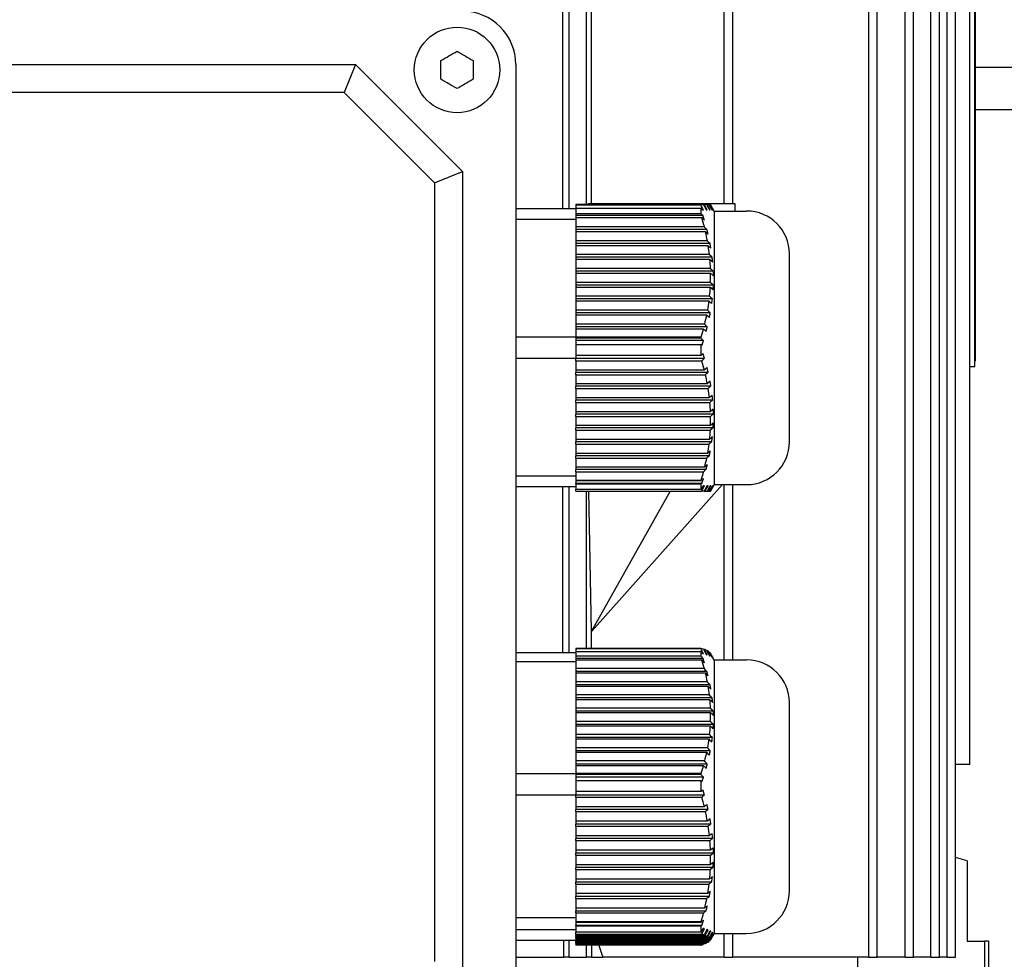
# Model space of a CAD drawing. Units: millimetres. Extents: x 777 to 10450, y 97 to 13620.
# Drawn here: x 2389 to 2482, y 8502 to 8590 of the extents above; entities that cross this region are included whole.
import ezdxf

# ---------------------------------------------------------------- set-up
doc = ezdxf.new("R2010")
doc.units = ezdxf.units.MM
doc.header["$LTSCALE"] = 50
doc.layers.add('Visible Edges(Hillmar_metric)', color=7, linetype='Continuous', lineweight=25)

msp = doc.modelspace()

# ---------------------------------------------------------------- linework, layer by layer
at = {"layer": 'Visible Edges(Hillmar_metric)'}
for p, q in [((2440.899, 8572.082), (2440.899, 8679.082)), ((2442.499, 8572.482), (2442.499, 8679.082)), ((2468.926, 8502.082), (2468.926, 8677.058)), ((2469.726, 8502.082), (2469.726, 8677.058)), ((2472.323, 8502.082), (2472.323, 8677.058)), ((2473.123, 8502.082), (2473.123, 8677.058)), ((2474.751, 8502.082), (2474.751, 8677.058)), ((2475.551, 8502.082), (2475.551, 8677.058)), ((2476.261, 8502.082), (2476.261, 8677.058)), ((2477.061, 8502.082), (2477.061, 8677.058)), ((2440.299, 8572.082), (2440.299, 8668.082)), ((2478.396, 8520.082), (2478.396, 8661.082)), ((2478.399, 8557.325), (2478.399, 8627.325)), ((2478.849, 8557.325), (2478.849, 8627.325)), ((2478.899, 8626.825), (2478.899, 8557.825)), ((2442.993, 8572.582), (2442.993, 8611.582)), ((2455.399, 8572.582), (2455.399, 8611.582)), ((2456.199, 8572.582), (2456.199, 8611.582)), ((2345.899, 8585.582), (2420.899, 8585.582)), ((2420.899, 8585.582), (2419.823, 8582.984)), ((2420.899, 8585.582), (2430.899, 8575.582)), ((2435.899, 8585.582), (2435.899, 8490.582)), ((2478.899, 8585.348), (2670.224, 8585.348)), ((2419.823, 8582.984), (2346.975, 8582.984)), ((2419.823, 8582.984), (2428.301, 8574.506)), ((2719.024, 8581.348), (2478.899, 8581.348)), ((2428.301, 8574.506), (2430.899, 8575.582)), ((2430.899, 8575.582), (2430.899, 8500.582)), ((2428.301, 8574.506), (2428.301, 8501.658)), ((2441.499, 8572.082), (2435.899, 8572.082)), ((2453.226, 8572.482), (2441.499, 8572.482)), ((2441.499, 8572.482), (2441.499, 8572.43)), ((2453.229, 8572.43), (2441.499, 8572.43)), ((2441.499, 8572.43), (2441.499, 8572.142)), ((2441.499, 8572.142), (2453.243, 8572.142)), ((2441.499, 8572.142), (2441.499, 8571.625)), ((2442.685, 8572.482), (2442.685, 8572.582)), ((2442.685, 8572.582), (2451.399, 8572.582)), ((2451.399, 8572.582), (2456.399, 8572.582)), ((2451.399, 8572.582), (2451.399, 8572.482)), ((2453.226, 8572.482), (2453.444, 8572.482)), ((2453.552, 8572.482), (2453.444, 8572.482)), ((2453.823, 8572.482), (2453.742, 8572.482)), ((2454.007, 8572.482), (2453.956, 8572.482)), ((2454.099, 8572.482), (2454.079, 8572.482)), ((2454.499, 8571.805), (2454.108, 8572.482)), ((2454.387, 8571.982), (2454.366, 8571.982)), ((2454.499, 8546.282), (2454.499, 8571.882)), ((2454.499, 8571.882), (2457.499, 8571.882)), ((2456.399, 8572.582), (2456.399, 8571.882)), ((2441.499, 8571.084), (2435.899, 8571.084)), ((2453.235, 8571.625), (2441.499, 8571.625)), ((2441.499, 8571.625), (2441.499, 8571.447)), ((2453.417, 8571.447), (2441.499, 8571.447)), ((2441.499, 8571.447), (2441.499, 8571.264)), ((2441.499, 8571.264), (2453.288, 8571.264)), ((2441.499, 8571.264), (2441.499, 8570.398)), ((2453.519, 8570.398), (2441.499, 8570.398)), ((2441.499, 8570.398), (2441.499, 8570.198)), ((2441.499, 8570.198), (2441.499, 8569.965)), ((2453.786, 8570.148), (2441.499, 8570.148)), ((2441.499, 8569.965), (2453.621, 8569.965)), ((2441.499, 8569.965), (2441.499, 8569.099)), ((2453.798, 8569.099), (2441.499, 8569.099)), ((2441.499, 8569.099), (2441.499, 8568.899)), ((2441.499, 8568.899), (2441.499, 8568.666)), ((2454.075, 8568.849), (2441.499, 8568.849)), ((2441.499, 8568.666), (2453.873, 8568.666)), ((2441.499, 8568.666), (2441.499, 8567.8)), ((2453.992, 8567.8), (2441.499, 8567.8)), ((2441.499, 8567.8), (2441.499, 8567.6)), ((2441.499, 8567.6), (2441.499, 8567.367)), ((2454.276, 8567.55), (2441.499, 8567.55)), ((2441.499, 8567.367), (2454.036, 8567.367)), ((2441.499, 8567.367), (2441.499, 8566.501)), ((2461.499, 8550.282), (2461.499, 8567.882)), ((2454.093, 8566.501), (2441.499, 8566.501)), ((2441.499, 8566.501), (2441.499, 8566.301)), ((2441.499, 8566.301), (2441.499, 8566.068)), ((2454.381, 8566.251), (2441.499, 8566.251)), ((2441.499, 8566.068), (2454.106, 8566.068)), ((2441.499, 8566.068), (2441.499, 8565.202)), ((2454.106, 8566.068), (2454.394, 8565.818)), ((2454.099, 8565.202), (2441.499, 8565.202)), ((2441.499, 8565.202), (2441.499, 8565.002)), ((2441.499, 8565.002), (2441.499, 8564.769)), ((2454.387, 8564.952), (2441.499, 8564.952)), ((2441.499, 8564.769), (2454.079, 8564.769)), ((2441.499, 8564.769), (2441.499, 8563.903)), ((2454.007, 8563.903), (2441.499, 8563.903)), ((2441.499, 8563.903), (2441.499, 8563.703)), ((2441.499, 8563.703), (2441.499, 8563.47)), ((2454.292, 8563.653), (2441.499, 8563.653)), ((2441.499, 8563.47), (2453.956, 8563.47)), ((2441.499, 8563.47), (2441.499, 8562.604)), ((2453.823, 8562.604), (2441.499, 8562.604)), ((2441.499, 8562.604), (2441.499, 8562.404)), ((2441.499, 8562.404), (2441.499, 8562.171)), ((2454.101, 8562.354), (2441.499, 8562.354)), ((2441.499, 8562.171), (2453.742, 8562.171)), ((2441.499, 8562.171), (2441.499, 8561.305)), ((2453.552, 8561.305), (2441.499, 8561.305)), ((2441.499, 8561.305), (2441.499, 8561.105)), ((2441.499, 8561.105), (2441.499, 8560.872)), ((2453.821, 8561.055), (2441.499, 8561.055)), ((2441.499, 8560.872), (2453.444, 8560.872)), ((2441.499, 8560.872), (2441.499, 8560.082)), ((2441.499, 8560.082), (2435.899, 8560.082)), ((2453.225, 8560.082), (2441.499, 8560.082)), ((2441.499, 8560.082), (2441.499, 8559.98)), ((2453.229, 8559.98), (2441.499, 8559.98)), ((2441.499, 8559.98), (2441.499, 8559.756)), ((2453.46, 8559.756), (2441.499, 8559.756)), ((2441.499, 8559.756), (2441.499, 8559.403)), ((2441.499, 8559.403), (2453.243, 8559.403)), ((2441.499, 8559.403), (2441.499, 8558.369)), ((2441.499, 8558.082), (2435.899, 8558.082)), ((2453.235, 8558.369), (2441.499, 8558.369)), ((2441.499, 8558.369), (2441.499, 8558.282)), ((2441.499, 8558.282), (2441.499, 8558.082)), ((2441.499, 8558.114), (2453.548, 8558.114)), ((2441.499, 8558.082), (2441.499, 8558.064)), ((2441.499, 8557.864), (2441.499, 8558.064)), ((2441.499, 8557.864), (2453.288, 8557.864)), ((2441.499, 8557.864), (2441.499, 8556.998)), ((2453.519, 8556.998), (2441.499, 8556.998)), ((2441.499, 8556.998), (2441.499, 8556.765)), ((2478.399, 8520.082), (2478.399, 8557.325)), ((2478.399, 8557.325), (2478.849, 8557.325)), ((2478.899, 8557.825), (2478.849, 8557.825)), ((2441.499, 8556.815), (2453.892, 8556.815)), ((2441.499, 8556.565), (2441.499, 8556.765)), ((2441.499, 8556.565), (2453.621, 8556.565)), ((2441.499, 8556.565), (2441.499, 8555.699)), ((2453.798, 8555.699), (2441.499, 8555.699)), ((2441.499, 8555.699), (2441.499, 8555.466)), ((2441.499, 8555.516), (2454.153, 8555.516)), ((2441.499, 8555.266), (2441.499, 8555.466)), ((2441.499, 8555.266), (2453.873, 8555.266)), ((2441.499, 8555.266), (2441.499, 8554.4)), ((2453.992, 8554.4), (2441.499, 8554.4)), ((2441.499, 8554.4), (2441.499, 8554.167)), ((2441.499, 8554.217), (2454.322, 8554.217)), ((2441.499, 8553.967), (2441.499, 8554.167)), ((2441.499, 8553.967), (2454.036, 8553.967)), ((2441.499, 8553.967), (2441.499, 8553.101)), ((2454.093, 8553.101), (2441.499, 8553.101)), ((2441.499, 8553.101), (2441.499, 8552.868)), ((2441.499, 8552.918), (2454.394, 8552.918)), ((2441.499, 8552.668), (2441.499, 8552.868)), ((2441.499, 8552.668), (2454.106, 8552.668)), ((2441.499, 8552.668), (2441.499, 8551.802)), ((2454.106, 8552.668), (2454.394, 8552.918)), ((2454.099, 8551.802), (2441.499, 8551.802)), ((2441.499, 8551.802), (2441.499, 8551.569)), ((2441.499, 8551.619), (2454.366, 8551.619)), ((2441.499, 8551.369), (2441.499, 8551.569)), ((2441.499, 8551.369), (2454.079, 8551.369)), ((2441.499, 8551.369), (2441.499, 8550.503)), ((2454.007, 8550.503), (2441.499, 8550.503)), ((2441.499, 8550.503), (2441.499, 8550.27)), ((2441.499, 8550.32), (2454.239, 8550.32)), ((2441.499, 8550.07), (2441.499, 8550.27)), ((2441.499, 8550.07), (2453.956, 8550.07)), ((2441.499, 8550.07), (2441.499, 8549.204)), ((2453.823, 8549.204), (2441.499, 8549.204)), ((2441.499, 8549.204), (2441.499, 8548.971)), ((2441.499, 8549.021), (2454.017, 8549.021)), ((2441.499, 8548.771), (2441.499, 8548.971)), ((2441.499, 8548.771), (2453.742, 8548.771)), ((2441.499, 8548.771), (2441.499, 8547.905)), ((2453.552, 8547.905), (2441.499, 8547.905)), ((2441.499, 8547.905), (2441.499, 8547.672)), ((2441.499, 8547.08), (2435.899, 8547.08)), ((2441.499, 8547.722), (2453.709, 8547.722)), ((2441.499, 8547.472), (2441.499, 8547.672)), ((2441.499, 8547.472), (2453.444, 8547.472)), ((2441.499, 8547.472), (2441.499, 8546.683)), ((2441.499, 8546.082), (2435.899, 8546.082)), ((2440.299, 8530.546), (2440.299, 8546.082)), ((2440.899, 8530.546), (2440.899, 8546.082)), ((2453.226, 8546.683), (2441.499, 8546.683)), ((2441.499, 8546.683), (2441.499, 8546.631)), ((2453.229, 8546.631), (2441.499, 8546.631)), ((2441.499, 8546.631), (2441.499, 8546.423)), ((2441.499, 8546.423), (2453.324, 8546.423)), ((2441.499, 8546.343), (2441.499, 8546.423)), ((2441.499, 8546.343), (2453.243, 8546.343)), ((2441.499, 8546.343), (2441.499, 8545.826)), ((2442.999, 8532.582), (2455.238, 8546.282)), ((2454.106, 8545.682), (2454.394, 8546.182)), ((2454.499, 8546.359), (2454.108, 8545.682)), ((2454.276, 8546.182), (2454.322, 8546.182)), ((2454.381, 8546.182), (2454.394, 8546.182)), ((2454.499, 8546.282), (2457.499, 8546.282)), ((2455.399, 8529.882), (2455.399, 8546.282)), ((2456.199, 8529.882), (2456.199, 8546.282)), ((2453.235, 8545.826), (2441.499, 8545.826)), ((2441.499, 8545.682), (2441.499, 8545.826)), ((2441.499, 8545.682), (2453.288, 8545.682)), ((2442.499, 8530.962), (2442.499, 8545.682)), ((2442.993, 8532.582), (2442.724, 8545.682)), ((2450.334, 8545.682), (2442.993, 8532.582)), ((2453.519, 8545.682), (2453.288, 8545.682)), ((2453.519, 8545.682), (2453.621, 8545.682)), ((2453.798, 8545.682), (2453.873, 8545.682)), ((2453.992, 8545.682), (2454.036, 8545.682)), ((2454.093, 8545.682), (2454.106, 8545.682)), ((2442.993, 8530.962), (2442.993, 8532.582)), ((2442.993, 8532.582), (2442.999, 8532.582)), ((2441.499, 8530.546), (2435.899, 8530.546)), ((2453.226, 8530.962), (2441.499, 8530.962)), ((2441.499, 8530.962), (2441.499, 8530.918)), ((2453.229, 8530.918), (2441.499, 8530.918)), ((2441.499, 8530.918), (2441.499, 8530.67)), ((2441.499, 8530.67), (2453.243, 8530.67)), ((2441.499, 8530.67), (2441.499, 8530.226)), ((2453.552, 8530.85), (2453.465, 8530.85)), ((2453.823, 8530.731), (2453.764, 8530.731)), ((2454.007, 8530.612), (2453.979, 8530.612)), ((2441.499, 8529.688), (2435.899, 8529.688)), ((2453.235, 8530.226), (2441.499, 8530.226)), ((2441.499, 8530.226), (2441.499, 8530.024)), ((2453.417, 8530.024), (2441.499, 8530.024)), ((2441.499, 8530.024), (2441.499, 8529.896)), ((2441.499, 8529.896), (2453.288, 8529.896)), ((2441.499, 8529.896), (2441.499, 8529.073)), ((2454.499, 8529.805), (2454.373, 8530.023)), ((2454.499, 8504.282), (2454.499, 8529.882)), ((2454.499, 8529.882), (2457.499, 8529.882)), ((2453.519, 8529.073), (2441.499, 8529.073)), ((2441.499, 8529.073), (2441.499, 8528.846)), ((2441.499, 8528.846), (2441.499, 8528.661)), ((2453.786, 8528.789), (2441.499, 8528.789)), ((2441.499, 8528.661), (2453.621, 8528.661)), ((2441.499, 8528.661), (2441.499, 8527.837)), ((2453.798, 8527.837), (2441.499, 8527.837)), ((2441.499, 8527.837), (2441.499, 8527.611)), ((2441.499, 8527.611), (2441.499, 8527.426)), ((2454.075, 8527.554), (2441.499, 8527.554)), ((2441.499, 8527.426), (2453.873, 8527.426)), ((2441.499, 8527.426), (2441.499, 8526.602)), ((2453.992, 8526.602), (2441.499, 8526.602)), ((2441.499, 8526.602), (2441.499, 8526.375)), ((2441.499, 8526.375), (2441.499, 8526.19)), ((2454.276, 8526.319), (2441.499, 8526.319)), ((2441.499, 8526.19), (2454.036, 8526.19)), ((2441.499, 8526.19), (2441.499, 8525.367)), ((2461.499, 8508.282), (2461.499, 8525.882)), ((2454.093, 8525.367), (2441.499, 8525.367)), ((2441.499, 8525.367), (2441.499, 8525.14)), ((2441.499, 8525.14), (2441.499, 8524.955)), ((2454.381, 8525.083), (2441.499, 8525.083)), ((2441.499, 8524.955), (2454.106, 8524.955)), ((2441.499, 8524.955), (2441.499, 8524.131)), ((2454.106, 8524.955), (2454.394, 8524.671)), ((2454.099, 8524.131), (2441.499, 8524.131)), ((2441.499, 8524.131), (2441.499, 8523.905)), ((2441.499, 8523.905), (2441.499, 8523.72)), ((2454.387, 8523.848), (2441.499, 8523.848)), ((2441.499, 8523.72), (2454.079, 8523.72)), ((2441.499, 8523.72), (2441.499, 8522.896)), ((2454.007, 8522.896), (2441.499, 8522.896)), ((2441.499, 8522.896), (2441.499, 8522.669)), ((2441.499, 8522.669), (2441.499, 8522.484)), ((2454.292, 8522.613), (2441.499, 8522.613)), ((2441.499, 8522.484), (2453.956, 8522.484)), ((2441.499, 8522.484), (2441.499, 8521.661)), ((2453.823, 8521.661), (2441.499, 8521.661)), ((2441.499, 8521.661), (2441.499, 8521.434)), ((2441.499, 8521.434), (2441.499, 8521.249)), ((2454.101, 8521.377), (2441.499, 8521.377)), ((2441.499, 8521.249), (2453.742, 8521.249)), ((2441.499, 8521.249), (2441.499, 8520.426)), ((2453.552, 8520.426), (2441.499, 8520.426)), ((2441.499, 8520.426), (2441.499, 8520.199)), ((2441.499, 8520.199), (2441.499, 8520.014)), ((2453.821, 8520.142), (2441.499, 8520.142)), ((2441.499, 8519.226), (2435.899, 8519.226)), ((2441.499, 8520.014), (2453.444, 8520.014)), ((2441.499, 8520.014), (2441.499, 8519.262)), ((2453.225, 8519.262), (2441.499, 8519.262)), ((2441.499, 8519.262), (2441.499, 8519.162)), ((2478.396, 8520.082), (2477.061, 8520.082)), ((2478.396, 8520.082), (2478.399, 8520.082)), ((2453.229, 8519.162), (2441.499, 8519.162)), ((2441.499, 8519.162), (2441.499, 8518.907)), ((2453.46, 8518.907), (2441.499, 8518.907)), ((2441.499, 8518.907), (2441.499, 8518.586)), ((2441.499, 8518.586), (2453.243, 8518.586)), ((2441.499, 8518.586), (2441.499, 8517.555)), ((2453.235, 8517.555), (2441.499, 8517.555)), ((2441.499, 8517.555), (2441.499, 8517.431)), ((2441.499, 8517.431), (2441.499, 8517.232)), ((2441.499, 8517.232), (2435.899, 8517.232)), ((2441.499, 8517.257), (2453.548, 8517.257)), ((2441.499, 8517.232), (2441.499, 8517.214)), ((2441.499, 8517.042), (2441.499, 8517.214)), ((2441.499, 8517.042), (2453.288, 8517.042)), ((2441.499, 8517.042), (2441.499, 8516.139)), ((2453.519, 8516.139), (2441.499, 8516.139)), ((2441.499, 8516.139), (2441.499, 8515.859)), ((2441.499, 8515.902), (2453.892, 8515.902)), ((2441.499, 8515.687), (2441.499, 8515.859)), ((2441.499, 8515.687), (2453.621, 8515.687)), ((2441.499, 8515.687), (2441.499, 8514.784)), ((2453.798, 8514.784), (2441.499, 8514.784)), ((2441.499, 8514.784), (2441.499, 8514.505)), ((2441.499, 8514.548), (2454.153, 8514.548)), ((2441.499, 8514.333), (2441.499, 8514.505)), ((2441.499, 8514.333), (2453.873, 8514.333)), ((2441.499, 8514.333), (2441.499, 8513.43)), ((2453.992, 8513.43), (2441.499, 8513.43)), ((2441.499, 8513.43), (2441.499, 8513.15)), ((2441.499, 8513.193), (2454.322, 8513.193)), ((2441.499, 8512.978), (2441.499, 8513.15)), ((2441.499, 8512.978), (2454.036, 8512.978)), ((2441.499, 8512.978), (2441.499, 8512.075)), ((2454.093, 8512.075), (2441.499, 8512.075)), ((2441.499, 8512.075), (2441.499, 8511.796)), ((2441.499, 8511.838), (2454.394, 8511.838)), ((2441.499, 8511.624), (2441.499, 8511.796)), ((2441.499, 8511.624), (2454.106, 8511.624)), ((2441.499, 8511.624), (2441.499, 8510.721)), ((2454.106, 8511.624), (2454.394, 8511.838)), ((2478.149, 8511.082), (2477.061, 8511.404)), ((2478.149, 8511.082), (2478.149, 8503.582)), ((2454.099, 8510.721), (2441.499, 8510.721)), ((2441.499, 8510.721), (2441.499, 8510.441)), ((2441.499, 8510.484), (2454.366, 8510.484)), ((2441.499, 8510.269), (2441.499, 8510.441)), ((2441.499, 8510.269), (2454.079, 8510.269)), ((2441.499, 8510.269), (2441.499, 8509.366)), ((2454.007, 8509.366), (2441.499, 8509.366)), ((2441.499, 8509.366), (2441.499, 8509.086)), ((2441.499, 8509.129), (2454.239, 8509.129)), ((2441.499, 8508.915), (2441.499, 8509.086)), ((2441.499, 8508.915), (2453.956, 8508.915)), ((2441.499, 8508.915), (2441.499, 8508.012)), ((2453.823, 8508.012), (2441.499, 8508.012)), ((2441.499, 8508.012), (2441.499, 8507.732)), ((2441.499, 8507.775), (2454.017, 8507.775)), ((2441.499, 8507.56), (2441.499, 8507.732)), ((2441.499, 8507.56), (2453.742, 8507.56)), ((2441.499, 8507.56), (2441.499, 8506.657)), ((2453.552, 8506.657), (2441.499, 8506.657)), ((2441.499, 8506.657), (2441.499, 8506.377)), ((2441.499, 8506.42), (2453.709, 8506.42)), ((2441.499, 8506.206), (2441.499, 8506.377)), ((2441.499, 8505.76), (2435.899, 8505.76)), ((2441.499, 8506.206), (2453.444, 8506.206)), ((2441.499, 8506.206), (2441.499, 8505.383)), ((2441.499, 8504.628), (2435.899, 8504.628)), ((2453.226, 8505.383), (2441.499, 8505.383)), ((2441.499, 8505.383), (2441.499, 8505.325)), ((2453.229, 8505.325), (2441.499, 8505.325)), ((2441.499, 8505.325), (2441.499, 8505.066)), ((2441.499, 8505.066), (2453.324, 8505.066)), ((2441.499, 8504.997), (2441.499, 8505.066)), ((2441.499, 8504.997), (2453.243, 8504.997)), ((2441.499, 8504.997), (2441.499, 8504.411)), ((2453.397, 8504.726), (2453.548, 8504.726)), ((2453.765, 8504.606), (2453.892, 8504.606)), ((2454.053, 8504.487), (2454.153, 8504.487)), ((2441.499, 8503.618), (2435.899, 8503.618)), ((2440.899, 8502.082), (2440.899, 8503.618)), ((2453.235, 8504.411), (2441.499, 8504.411)), ((2441.499, 8504.227), (2441.499, 8504.411)), ((2441.499, 8504.227), (2453.288, 8504.227)), ((2441.499, 8504.227), (2441.499, 8504.148)), ((2453.519, 8504.148), (2441.499, 8504.148)), ((2441.499, 8504.108), (2441.499, 8504.148)), ((2441.499, 8504.108), (2453.621, 8504.108)), ((2441.499, 8504.108), (2441.499, 8504.029)), ((2453.798, 8504.029), (2441.499, 8504.029)), ((2441.499, 8503.989), (2441.499, 8504.029)), ((2441.499, 8503.989), (2453.873, 8503.989)), ((2441.499, 8503.989), (2441.499, 8503.909)), ((2453.992, 8503.909), (2441.499, 8503.909)), ((2441.499, 8503.87), (2441.499, 8503.909)), ((2441.499, 8503.87), (2454.036, 8503.87)), ((2441.499, 8503.87), (2441.499, 8503.79)), ((2454.093, 8503.79), (2441.499, 8503.79)), ((2441.499, 8503.75), (2441.499, 8503.79)), ((2441.499, 8503.75), (2454.106, 8503.75)), ((2441.499, 8503.75), (2441.499, 8503.671)), ((2454.099, 8503.671), (2441.499, 8503.671)), ((2441.499, 8503.631), (2441.499, 8503.671)), ((2441.499, 8503.631), (2454.079, 8503.631)), ((2441.499, 8503.631), (2441.499, 8503.552)), ((2454.007, 8503.552), (2441.499, 8503.552)), ((2441.499, 8503.512), (2441.499, 8503.552)), ((2454.106, 8503.75), (2454.394, 8504.249)), ((2454.254, 8504.368), (2454.322, 8504.368)), ((2454.358, 8504.249), (2454.394, 8504.249)), ((2454.364, 8504.13), (2454.366, 8504.13)), ((2454.499, 8504.359), (2454.373, 8504.141)), ((2454.499, 8504.282), (2457.499, 8504.282)), ((2455.399, 8502.082), (2455.399, 8504.282)), ((2456.199, 8502.082), (2456.199, 8504.282)), ((2478.149, 8503.582), (2479.775, 8503.582)), ((2480.149, 8503.582), (2479.775, 8503.582)), ((2479.775, 8503.582), (2479.775, 8493.082)), ((2480.149, 8503.582), (2480.149, 8493.082)), ((2441.499, 8503.512), (2453.956, 8503.512)), ((2441.499, 8503.512), (2441.499, 8503.432)), ((2453.823, 8503.432), (2441.499, 8503.432)), ((2441.499, 8503.393), (2441.499, 8503.432)), ((2441.499, 8503.393), (2453.742, 8503.393)), ((2441.499, 8503.393), (2441.499, 8503.313)), ((2453.552, 8503.313), (2441.499, 8503.313)), ((2441.499, 8503.273), (2441.499, 8503.313)), ((2441.499, 8503.273), (2453.444, 8503.273)), ((2441.499, 8503.273), (2441.499, 8503.201)), ((2453.226, 8503.201), (2441.499, 8503.201)), ((2442.499, 8502.082), (2442.499, 8503.201)), ((2435.899, 8502.082), (2440.392, 8502.082)), ((2440.899, 8502.082), (2440.392, 8502.082)), ((2440.899, 8502.082), (2442.499, 8502.082)), ((2442.969, 8502.082), (2442.499, 8502.082)), ((2442.969, 8502.082), (2444.05, 8502.082)), ((2455.399, 8502.082), (2444.05, 8502.082)), ((2455.399, 8502.082), (2456.199, 8502.082)), ((2468.926, 8502.082), (2456.199, 8502.082)), ((2467.867, 8502.082), (2467.867, 8493.082)), ((2468.926, 8502.082), (2469.726, 8502.082)), ((2472.323, 8502.082), (2469.726, 8502.082)), ((2472.323, 8502.082), (2473.123, 8502.082)), ((2474.751, 8502.082), (2473.123, 8502.082)), ((2474.751, 8502.082), (2475.551, 8502.082)), ((2476.261, 8502.082), (2475.551, 8502.082)), ((2476.261, 8502.082), (2477.061, 8502.082))]:
    msp.add_line(p, q, dxfattribs=at)
msp.add_circle((2430.399, 8585.082), 4, dxfattribs=at)
for centre, radius, start, end in [((2430.899, 8585.582), 5, 0, 90), ((2457.499, 8567.882), 4, 0, 90), ((2427.39, 8559.082), 25.855, 358.41912, 359.99893), ((2427.437, 8559.082), 25.808, 0.00005, 0.7136), ((2457.499, 8550.282), 4, 270, 0), ((2282.789, 8634.692), 192.336, 332.43287, 332.60076), ((2457.499, 8525.882), 4, 0, 90), ((2457.499, 8508.282), 4, 270, 0)]:
    msp.add_arc(centre, radius, start, end, dxfattribs=at)
for centre, major_axis, ratio, start_param, end_param in [((2427.419, 8571.981), (25.826, 0), 0.5, 6.255595, 6.295615), ((2282.791, 8526.759), (192.333, 0), 0.5, 0.478207, 0.481137), ((2430.879, 8565.469), (23.52, 0), 0.866025, 0.080979, 0.102328), ((2431.958, 8565.53), (22.439, 0), 0.866025, 0.014799, 0.03709), ((2430.872, 8565.782), (23.236, 0), 0.866025, 6.254368, 6.29741), ((2431.821, 8565.537), (22.576, 0), 0.866025, 6.231085, 6.253251), ((2430.462, 8565.63), (23.939, 0), 0.866025, 6.16667, 6.187675), ((2282.791, 8602.369), (192.333, 0), 0.5, 5.802048, 5.804978), ((2430.879, 8552.569), (23.52, 0), 0.866025, 0.080979, 0.102328), ((2431.958, 8552.63), (22.439, 0), 0.866025, 0.014799, 0.03709), ((2430.872, 8552.382), (23.236, 0), 0.866025, 6.254368, 6.29741), ((2431.821, 8552.637), (22.576, 0), 0.866025, 6.231085, 6.253251), ((2430.462, 8552.73), (23.939, 0), 0.866025, 6.16667, 6.187675), ((2427.419, 8546.182), (25.826, 0), 0.5, 6.255595, 6.295615), ((2447.03, 8531.287), (7.006, -0.773), 0.106018, 0.425553, 0.497332), ((2427.419, 8530.532), (25.826, 0), 0.429587, 6.255595, 6.295615), ((2282.791, 8479.406), (192.333, 0), 0.56725, 0.478207, 0.481137), ((2431.821, 8529.94), (22.576, 0), 0.07948, 0.045851, 0.052101), ((2430.879, 8524.34), (23.52, 0), 0.823546, 0.080979, 0.102328), ((2430.872, 8524.683), (23.236, 0), 0.823546, 6.254368, 6.29741), ((2431.958, 8524.398), (22.439, 0), 0.823546, 0.014799, 0.03709), ((2431.821, 8524.404), (22.576, 0), 0.823546, 6.231085, 6.253251), ((2430.462, 8524.493), (23.939, 0), 0.823546, 6.16667, 6.187675), ((2427.437, 8518.266), (25.808, 0), 0.996836, 0.000001, 0.012455), ((2427.39, 8518.266), (25.855, 0), 0.996836, 6.255594, 6.283167), ((2282.791, 8555.279), (192.333, 0), 0.429586, 5.802048, 5.804978), ((2430.879, 8511.475), (23.52, 0), 0.903026, 0.080979, 0.102328), ((2431.958, 8511.539), (22.439, 0), 0.903026, 0.014799, 0.03709), ((2430.872, 8511.325), (23.236, 0), 0.903026, 6.254368, 6.29741), ((2431.821, 8511.546), (22.576, 0), 0.903026, 6.231085, 6.253251), ((2430.462, 8511.642), (23.939, 0), 0.903026, 6.16667, 6.187675), ((2427.419, 8504.815), (25.826, 0), 0.56725, 6.255595, 6.295615), ((2282.789, 8592.956), (192.336, 0), 0.996836, 5.802048, 5.804978), ((2447.202, 8504.528), (-6.845, 0.738), 0.109761, 3.549013, 3.628772), ((2430.879, 8504.217), (23.52, 0), 0.07948, 0.080979, 0.102328), ((2431.821, 8504.223), (22.576, 0), 0.07948, 6.231085, 6.253251), ((2431.958, 8504.222), (22.439, 0), 0.07948, 0.014799, 0.03709), ((2447.03, 8502.876), (-7.006, -0.773), 0.106018, 2.64426, 2.716039)]:
    msp.add_ellipse(centre, major_axis=major_axis, ratio=ratio, start_param=start_param, end_param=end_param, dxfattribs=at)
for points in [[(2428.884, 8585.957), (2429.141, 8586.106), (2429.4, 8586.255), (2429.882, 8586.533), (2430.141, 8586.683), (2430.399, 8586.832)], [(2430.399, 8586.832), (2430.657, 8586.683), (2430.916, 8586.533), (2431.398, 8586.255), (2431.657, 8586.106), (2431.915, 8585.957)], [(2430.399, 8583.332), (2430.141, 8583.481), (2429.882, 8583.63), (2429.4, 8583.908), (2429.141, 8584.058), (2428.884, 8584.207)], [(2431.915, 8584.207), (2431.657, 8584.058), (2431.398, 8583.908), (2430.916, 8583.63), (2430.657, 8583.481), (2430.399, 8583.332)]]:
    msp.add_open_spline(points, degree=3, knots=[-1.150188, -1.150188, -1.150188, -1.150188, -1.0667443, -1.0667443, -0.9833006, -0.9833006, -0.9833006, -0.9833006], dxfattribs=at)
for points in [[(2428.884, 8585.082), (2428.884, 8585.36), (2428.884, 8585.659), (2428.884, 8585.957)], [(2431.915, 8585.957), (2431.915, 8585.659), (2431.915, 8585.36), (2431.915, 8585.082)], [(2428.884, 8584.207), (2428.884, 8584.504), (2428.884, 8584.804), (2428.884, 8585.082)], [(2431.915, 8585.082), (2431.915, 8584.804), (2431.915, 8584.504), (2431.915, 8584.207)], [(2453.226, 8572.482), (2453.227, 8572.465), (2453.228, 8572.447), (2453.229, 8572.43)], [(2453.46, 8571.982), (2453.384, 8572.131), (2453.307, 8572.281), (2453.229, 8572.43)], [(2453.243, 8572.142), (2453.27, 8572.088), (2453.297, 8572.035), (2453.324, 8571.982)], [(2453.444, 8572.482), (2453.533, 8572.315), (2453.621, 8572.148), (2453.709, 8571.982)], [(2453.821, 8571.982), (2453.732, 8572.148), (2453.642, 8572.315), (2453.552, 8572.482)], [(2453.742, 8572.482), (2453.834, 8572.315), (2453.926, 8572.148), (2454.017, 8571.982)], [(2454.101, 8571.982), (2454.009, 8572.148), (2453.916, 8572.315), (2453.823, 8572.482)], [(2453.956, 8572.482), (2454.051, 8572.315), (2454.145, 8572.148), (2454.239, 8571.982)], [(2454.079, 8572.482), (2454.062, 8572.482), (2454.038, 8572.482), (2454.007, 8572.482)], [(2454.292, 8571.982), (2454.197, 8572.148), (2454.102, 8572.315), (2454.007, 8572.482)], [(2453.417, 8571.447), (2453.357, 8571.506), (2453.296, 8571.566), (2453.235, 8571.625)], [(2453.288, 8571.264), (2453.37, 8570.976), (2453.447, 8570.688), (2453.519, 8570.398)], [(2453.786, 8570.148), (2453.697, 8570.231), (2453.608, 8570.315), (2453.519, 8570.398)], [(2453.621, 8569.965), (2453.711, 8569.882), (2453.802, 8569.798), (2453.892, 8569.715)], [(2453.621, 8569.965), (2453.686, 8569.677), (2453.745, 8569.389), (2453.798, 8569.099)], [(2454.075, 8568.849), (2453.983, 8568.932), (2453.891, 8569.016), (2453.798, 8569.099)], [(2453.873, 8568.666), (2453.966, 8568.583), (2454.059, 8568.499), (2454.153, 8568.416)], [(2453.873, 8568.666), (2453.919, 8568.378), (2453.959, 8568.089), (2453.992, 8567.8)], [(2454.276, 8567.55), (2454.182, 8567.633), (2454.087, 8567.717), (2453.992, 8567.8)], [(2454.036, 8567.367), (2454.132, 8567.284), (2454.227, 8567.2), (2454.322, 8567.117)], [(2454.036, 8567.367), (2454.062, 8567.079), (2454.081, 8566.79), (2454.093, 8566.501)], [(2454.079, 8564.769), (2454.062, 8564.48), (2454.038, 8564.191), (2454.007, 8563.903)], [(2453.956, 8563.47), (2453.918, 8563.18), (2453.874, 8562.892), (2453.823, 8562.604)], [(2453.956, 8563.47), (2454.051, 8563.387), (2454.145, 8563.303), (2454.239, 8563.22)], [(2454.292, 8563.653), (2454.197, 8563.736), (2454.102, 8563.82), (2454.007, 8563.903)], [(2454.101, 8562.354), (2454.009, 8562.437), (2453.916, 8562.521), (2453.823, 8562.604)], [(2453.742, 8562.171), (2453.685, 8561.881), (2453.621, 8561.593), (2453.552, 8561.305)], [(2453.742, 8562.171), (2453.834, 8562.088), (2453.926, 8562.004), (2454.017, 8561.921)], [(2453.444, 8560.872), (2453.376, 8560.608), (2453.302, 8560.344), (2453.225, 8560.082)], [(2453.444, 8560.872), (2453.533, 8560.789), (2453.621, 8560.705), (2453.709, 8560.622)], [(2453.821, 8561.055), (2453.732, 8561.138), (2453.642, 8561.222), (2453.552, 8561.305)], [(2453.225, 8560.082), (2453.227, 8560.048), (2453.228, 8560.014), (2453.229, 8559.98)], [(2453.46, 8559.756), (2453.383, 8559.831), (2453.306, 8559.906), (2453.229, 8559.98)], [(2453.243, 8559.403), (2453.27, 8559.376), (2453.297, 8559.35), (2453.324, 8559.323)], [(2453.417, 8558.547), (2453.357, 8558.488), (2453.296, 8558.428), (2453.235, 8558.369)], [(2453.288, 8557.864), (2453.37, 8557.576), (2453.447, 8557.288), (2453.519, 8556.998)], [(2453.786, 8557.248), (2453.697, 8557.165), (2453.608, 8557.081), (2453.519, 8556.998)], [(2453.621, 8556.565), (2453.711, 8556.648), (2453.802, 8556.732), (2453.892, 8556.815)], [(2453.621, 8556.565), (2453.686, 8556.277), (2453.745, 8555.989), (2453.798, 8555.699)], [(2454.075, 8555.949), (2453.983, 8555.866), (2453.891, 8555.782), (2453.798, 8555.699)], [(2453.873, 8555.266), (2453.966, 8555.349), (2454.059, 8555.433), (2454.153, 8555.516)], [(2453.873, 8555.266), (2453.919, 8554.978), (2453.959, 8554.689), (2453.992, 8554.4)], [(2454.276, 8554.65), (2454.182, 8554.567), (2454.087, 8554.483), (2453.992, 8554.4)], [(2454.036, 8553.967), (2454.132, 8554.05), (2454.227, 8554.134), (2454.322, 8554.217)], [(2454.036, 8553.967), (2454.062, 8553.679), (2454.081, 8553.39), (2454.093, 8553.101)], [(2454.079, 8551.369), (2454.062, 8551.08), (2454.038, 8550.791), (2454.007, 8550.503)], [(2454.292, 8550.753), (2454.197, 8550.67), (2454.102, 8550.586), (2454.007, 8550.503)], [(2453.956, 8550.07), (2453.918, 8549.78), (2453.874, 8549.492), (2453.823, 8549.204)], [(2453.956, 8550.07), (2454.051, 8550.153), (2454.145, 8550.237), (2454.239, 8550.32)], [(2453.742, 8548.771), (2453.685, 8548.481), (2453.621, 8548.193), (2453.552, 8547.905)], [(2453.742, 8548.771), (2453.834, 8548.854), (2453.926, 8548.937), (2454.017, 8549.021)], [(2454.101, 8549.454), (2454.009, 8549.37), (2453.916, 8549.287), (2453.823, 8549.204)], [(2453.821, 8548.155), (2453.732, 8548.071), (2453.642, 8547.988), (2453.552, 8547.905)], [(2453.444, 8547.472), (2453.376, 8547.208), (2453.303, 8546.945), (2453.226, 8546.683)], [(2453.444, 8547.472), (2453.533, 8547.555), (2453.621, 8547.638), (2453.709, 8547.722)], [(2453.226, 8546.683), (2453.227, 8546.666), (2453.228, 8546.649), (2453.229, 8546.631)], [(2453.46, 8546.856), (2453.384, 8546.781), (2453.307, 8546.706), (2453.229, 8546.631)], [(2453.417, 8546.182), (2453.357, 8546.063), (2453.296, 8545.945), (2453.235, 8545.826)], [(2453.243, 8546.343), (2453.27, 8546.369), (2453.297, 8546.396), (2453.324, 8546.423)], [(2453.786, 8546.182), (2453.697, 8546.015), (2453.608, 8545.848), (2453.519, 8545.682)], [(2453.621, 8545.682), (2453.711, 8545.848), (2453.802, 8546.015), (2453.892, 8546.182)], [(2454.075, 8546.182), (2453.983, 8546.015), (2453.891, 8545.848), (2453.798, 8545.682)], [(2453.873, 8545.682), (2453.966, 8545.848), (2454.059, 8546.015), (2454.153, 8546.182)], [(2454.276, 8546.182), (2454.182, 8546.015), (2454.087, 8545.848), (2453.992, 8545.682)], [(2454.036, 8545.682), (2454.132, 8545.848), (2454.227, 8546.015), (2454.322, 8546.182)], [(2454.036, 8545.682), (2454.062, 8545.682), (2454.081, 8545.682), (2454.093, 8545.682)], [(2453.226, 8530.962), (2453.227, 8530.948), (2453.228, 8530.933), (2453.229, 8530.918)], [(2453.46, 8530.471), (2453.384, 8530.62), (2453.307, 8530.769), (2453.229, 8530.918)], [(2453.243, 8530.67), (2453.27, 8530.617), (2453.297, 8530.564), (2453.324, 8530.511)], [(2453.444, 8530.89), (2453.533, 8530.724), (2453.621, 8530.558), (2453.709, 8530.391)], [(2453.821, 8530.352), (2453.732, 8530.518), (2453.642, 8530.684), (2453.552, 8530.85)], [(2453.742, 8530.771), (2453.834, 8530.605), (2453.926, 8530.438), (2454.017, 8530.272)], [(2454.101, 8530.233), (2454.009, 8530.399), (2453.916, 8530.565), (2453.823, 8530.731)], [(2453.956, 8530.651), (2454.051, 8530.485), (2454.145, 8530.319), (2454.239, 8530.153)], [(2454.079, 8530.532), (2454.062, 8530.559), (2454.038, 8530.585), (2454.007, 8530.612)], [(2454.292, 8530.113), (2454.197, 8530.279), (2454.102, 8530.446), (2454.007, 8530.612)], [(2453.417, 8530.024), (2453.357, 8530.092), (2453.296, 8530.159), (2453.235, 8530.226)], [(2453.288, 8529.896), (2453.37, 8529.623), (2453.447, 8529.348), (2453.519, 8529.073)], [(2453.786, 8528.789), (2453.697, 8528.884), (2453.608, 8528.978), (2453.519, 8529.073)], [(2453.621, 8528.661), (2453.711, 8528.567), (2453.802, 8528.472), (2453.892, 8528.377)], [(2453.621, 8528.661), (2453.686, 8528.387), (2453.745, 8528.113), (2453.798, 8527.837)], [(2454.075, 8527.554), (2453.983, 8527.648), (2453.891, 8527.743), (2453.798, 8527.837)], [(2453.873, 8527.426), (2453.966, 8527.331), (2454.059, 8527.237), (2454.153, 8527.142)], [(2453.873, 8527.426), (2453.919, 8527.152), (2453.959, 8526.877), (2453.992, 8526.602)], [(2454.276, 8526.319), (2454.182, 8526.413), (2454.087, 8526.508), (2453.992, 8526.602)], [(2454.036, 8526.19), (2454.132, 8526.096), (2454.227, 8526.001), (2454.322, 8525.907)], [(2454.036, 8526.19), (2454.062, 8525.916), (2454.081, 8525.642), (2454.093, 8525.367)], [(2454.079, 8523.72), (2454.062, 8523.445), (2454.038, 8523.17), (2454.007, 8522.896)], [(2453.956, 8522.484), (2453.918, 8522.209), (2453.874, 8521.935), (2453.823, 8521.661)], [(2453.956, 8522.484), (2454.051, 8522.39), (2454.145, 8522.295), (2454.239, 8522.201)], [(2454.292, 8522.613), (2454.197, 8522.707), (2454.102, 8522.802), (2454.007, 8522.896)], [(2453.742, 8521.249), (2453.685, 8520.974), (2453.621, 8520.699), (2453.552, 8520.426)], [(2453.742, 8521.249), (2453.834, 8521.155), (2453.926, 8521.06), (2454.017, 8520.965)], [(2454.101, 8521.377), (2454.009, 8521.472), (2453.916, 8521.566), (2453.823, 8521.661)], [(2453.821, 8520.142), (2453.732, 8520.237), (2453.642, 8520.331), (2453.552, 8520.426)], [(2453.444, 8520.014), (2453.376, 8519.762), (2453.302, 8519.512), (2453.225, 8519.262)], [(2453.225, 8519.262), (2453.227, 8519.229), (2453.228, 8519.195), (2453.229, 8519.162)], [(2453.444, 8520.014), (2453.533, 8519.919), (2453.621, 8519.825), (2453.709, 8519.73)], [(2453.46, 8518.907), (2453.383, 8518.992), (2453.306, 8519.077), (2453.229, 8519.162)], [(2453.243, 8518.586), (2453.27, 8518.556), (2453.297, 8518.525), (2453.324, 8518.495)], [(2453.417, 8517.708), (2453.357, 8517.657), (2453.296, 8517.606), (2453.235, 8517.555)], [(2453.288, 8517.042), (2453.37, 8516.742), (2453.447, 8516.441), (2453.519, 8516.139)], [(2453.786, 8516.354), (2453.697, 8516.282), (2453.608, 8516.21), (2453.519, 8516.139)], [(2453.621, 8515.687), (2453.711, 8515.759), (2453.802, 8515.83), (2453.892, 8515.902)], [(2453.621, 8515.687), (2453.686, 8515.387), (2453.745, 8515.086), (2453.798, 8514.784)], [(2454.075, 8514.999), (2453.983, 8514.927), (2453.891, 8514.856), (2453.798, 8514.784)], [(2453.873, 8514.333), (2453.966, 8514.404), (2454.059, 8514.476), (2454.153, 8514.548)], [(2453.873, 8514.333), (2453.919, 8514.032), (2453.959, 8513.731), (2453.992, 8513.43)], [(2454.276, 8513.645), (2454.182, 8513.573), (2454.087, 8513.501), (2453.992, 8513.43)], [(2454.036, 8512.978), (2454.132, 8513.05), (2454.227, 8513.121), (2454.322, 8513.193)], [(2454.036, 8512.978), (2454.062, 8512.678), (2454.081, 8512.377), (2454.093, 8512.075)], [(2454.079, 8510.269), (2454.062, 8509.968), (2454.038, 8509.667), (2454.007, 8509.366)], [(2453.956, 8508.915), (2454.051, 8508.986), (2454.145, 8509.058), (2454.239, 8509.129)], [(2454.292, 8509.581), (2454.197, 8509.509), (2454.102, 8509.438), (2454.007, 8509.366)], [(2453.956, 8508.915), (2453.918, 8508.613), (2453.874, 8508.312), (2453.823, 8508.012)], [(2454.101, 8508.226), (2454.009, 8508.155), (2453.916, 8508.083), (2453.823, 8508.012)], [(2453.742, 8507.56), (2453.685, 8507.258), (2453.621, 8506.957), (2453.552, 8506.657)], [(2453.742, 8507.56), (2453.834, 8507.632), (2453.926, 8507.703), (2454.017, 8507.775)], [(2453.444, 8506.206), (2453.533, 8506.277), (2453.621, 8506.349), (2453.709, 8506.42)], [(2453.821, 8506.872), (2453.732, 8506.8), (2453.642, 8506.729), (2453.552, 8506.657)], [(2453.444, 8506.206), (2453.376, 8505.93), (2453.303, 8505.656), (2453.226, 8505.383)], [(2453.46, 8505.517), (2453.384, 8505.453), (2453.307, 8505.389), (2453.229, 8505.325)], [(2453.226, 8505.383), (2453.227, 8505.363), (2453.228, 8505.344), (2453.229, 8505.325)], [(2453.417, 8504.765), (2453.357, 8504.647), (2453.296, 8504.529), (2453.235, 8504.411)], [(2453.243, 8504.997), (2453.27, 8505.02), (2453.297, 8505.043), (2453.324, 8505.066)], [(2453.786, 8504.646), (2453.697, 8504.48), (2453.608, 8504.314), (2453.519, 8504.148)], [(2453.621, 8504.108), (2453.711, 8504.274), (2453.802, 8504.44), (2453.892, 8504.606)], [(2454.075, 8504.527), (2453.983, 8504.361), (2453.891, 8504.195), (2453.798, 8504.029)], [(2453.873, 8503.989), (2453.966, 8504.155), (2454.059, 8504.321), (2454.153, 8504.487)], [(2453.956, 8503.512), (2453.964, 8503.525), (2453.971, 8503.538), (2453.979, 8503.552)], [(2454.276, 8504.408), (2454.182, 8504.242), (2454.087, 8504.075), (2453.992, 8503.909)], [(2454.079, 8503.631), (2454.062, 8503.605), (2454.038, 8503.578), (2454.007, 8503.552)], [(2454.036, 8503.87), (2454.132, 8504.036), (2454.227, 8504.202), (2454.322, 8504.368)], [(2454.036, 8503.87), (2454.062, 8503.843), (2454.081, 8503.817), (2454.093, 8503.79)], [(2453.444, 8503.273), (2453.451, 8503.287), (2453.458, 8503.3), (2453.465, 8503.313)], [(2453.742, 8503.393), (2453.75, 8503.406), (2453.757, 8503.419), (2453.764, 8503.432)]]:
    msp.add_open_spline(points, degree=3, dxfattribs=at)
for points, weights in [([(2453.324, 8571.982), (2453.395, 8571.982), (2453.46, 8571.982)], [1.80312742149, 1.81114427219, 1.81866629622]), ([(2453.742, 8572.482), (2453.658, 8572.482), (2453.552, 8572.482)], [1.83612478647, 1.82634970558, 1.81437375845]), ([(2453.709, 8571.982), (2453.768, 8571.982), (2453.821, 8571.982)], [1.84772331571, 1.85468303871, 1.86107482859]), ([(2453.956, 8572.482), (2453.9, 8572.482), (2453.823, 8572.482)], [1.86125347428, 1.85461492762, 1.84556646082]), ([(2454.017, 8571.982), (2454.062, 8571.982), (2454.101, 8571.982)], [1.88500299941, 1.89052670562, 1.89541486604]), ([(2454.079, 8572.482), (2454.225, 8572.227), (2454.366, 8571.982)], [1.05155229137, 1.04758999922, 1.04326839071]), ([(2454.387, 8571.982), (2454.245, 8572.227), (2454.099, 8572.482)], [1.04244969762, 1.04680236784, 1.05079426556]), ([(2454.239, 8571.982), (2454.268, 8571.982), (2454.292, 8571.982)], [1.91274845616, 1.91648528234, 1.91953296415]), ([(2453.548, 8571.014), (2453.485, 8571.229), (2453.417, 8571.447)], [1.82883802297, 1.82153883246, 1.81372820276]), ([(2453.892, 8569.715), (2453.842, 8569.93), (2453.786, 8570.148)], [1.86962103331, 1.86353675569, 1.85686849935]), ([(2454.153, 8568.416), (2454.117, 8568.631), (2454.075, 8568.849)], [1.90182983131, 1.89733061599, 1.89218219826]), ([(2454.381, 8566.251), (2454.24, 8566.374), (2454.093, 8566.501)], [1.04266480142, 1.04700929542, 1.05099340114]), ([(2454.079, 8564.769), (2454.225, 8564.642), (2454.366, 8564.519)], [1.05155228935, 1.04758999812, 1.0432683907]), ([(2454.387, 8564.952), (2454.245, 8565.075), (2454.099, 8565.202)], [1.04244969771, 1.04680236674, 1.05079426346]), ([(2454.017, 8561.921), (2454.062, 8562.138), (2454.101, 8562.354)], [1.88500299941, 1.89052670562, 1.89541486604]), ([(2453.709, 8560.622), (2453.768, 8560.84), (2453.821, 8561.055)], [1.84772331571, 1.85468303871, 1.86107482859]), ([(2453.324, 8559.323), (2453.395, 8559.541), (2453.46, 8559.756)], [1.80312742149, 1.81114427219, 1.81866629622]), ([(2453.548, 8558.114), (2453.485, 8558.329), (2453.417, 8558.547)], [1.82883802297, 1.82153883246, 1.81372820276]), ([(2453.892, 8556.815), (2453.842, 8557.03), (2453.786, 8557.248)], [1.86962103331, 1.86353675569, 1.85686849935]), ([(2454.153, 8555.516), (2454.117, 8555.731), (2454.075, 8555.949)], [1.90182983131, 1.89733061599, 1.89218219826]), ([(2454.381, 8553.351), (2454.24, 8553.228), (2454.093, 8553.101)], [1.04266480135, 1.04700929685, 1.05099340382]), ([(2454.079, 8551.369), (2454.225, 8551.496), (2454.366, 8551.619)], [1.05155229136, 1.04758999922, 1.04326839071]), ([(2454.387, 8552.052), (2454.245, 8551.929), (2454.099, 8551.802)], [1.04244969785, 1.04680236809, 1.05079426584]), ([(2454.017, 8549.021), (2454.062, 8549.238), (2454.101, 8549.454)], [1.88500299941, 1.89052670562, 1.89541486604]), ([(2453.709, 8547.722), (2453.768, 8547.94), (2453.821, 8548.155)], [1.84772331571, 1.85468303871, 1.86107482859]), ([(2453.324, 8546.423), (2453.395, 8546.641), (2453.46, 8546.856)], [1.80312742149, 1.81114427219, 1.81866629622]), ([(2453.548, 8546.182), (2453.485, 8546.182), (2453.417, 8546.182)], [1.82883802297, 1.82153883246, 1.81372820276]), ([(2453.892, 8546.182), (2453.842, 8546.182), (2453.786, 8546.182)], [1.86962103331, 1.86353675569, 1.85686849935]), ([(2454.153, 8546.182), (2454.117, 8546.182), (2454.075, 8546.182)], [1.90182983131, 1.89733061599, 1.89218219826]), ([(2454.381, 8546.182), (2454.24, 8545.936), (2454.093, 8545.682)], [1.04266480148, 1.04700929699, 1.05099340398]), ([(2453.621, 8545.682), (2453.72, 8545.682), (2453.798, 8545.682)], [1.82215068503, 1.83351971554, 1.84263652018]), ([(2453.873, 8545.682), (2453.943, 8545.682), (2453.992, 8545.682)], [1.85137665337, 1.85968220078, 1.86553843478]), ([(2453.324, 8530.511), (2453.395, 8530.491), (2453.46, 8530.471)], [1.80312742149, 1.81114427219, 1.81866629622]), ([(2453.742, 8530.771), (2453.658, 8530.81), (2453.552, 8530.85)], [1.83612478647, 1.82634970558, 1.81437375845]), ([(2453.709, 8530.391), (2453.768, 8530.371), (2453.821, 8530.352)], [1.84772331571, 1.85468303871, 1.86107482859]), ([(2453.956, 8530.651), (2453.9, 8530.691), (2453.823, 8530.731)], [1.86125347428, 1.85461492762, 1.84556646082]), ([(2454.079, 8530.532), (2454.225, 8530.278), (2454.366, 8530.034)], [1.05155229137, 1.04758999922, 1.04326839071]), ([(2453.548, 8529.613), (2453.485, 8529.817), (2453.417, 8530.024)], [1.82883802297, 1.82153883246, 1.81372820276]), ([(2454.017, 8530.272), (2454.062, 8530.252), (2454.101, 8530.233)], [1.88500299941, 1.89052670562, 1.89541486604]), ([(2454.239, 8530.153), (2454.268, 8530.133), (2454.292, 8530.113)], [1.91274845616, 1.91648528234, 1.91953296415]), ([(2453.892, 8528.377), (2453.842, 8528.582), (2453.786, 8528.789)], [1.86962103331, 1.86353675569, 1.85686849935]), ([(2454.153, 8527.142), (2454.117, 8527.347), (2454.075, 8527.554)], [1.90182983131, 1.89733061599, 1.89218219826]), ([(2454.381, 8525.083), (2454.24, 8525.222), (2454.093, 8525.367)], [1.04266480142, 1.04700929542, 1.05099340114]), ([(2454.387, 8523.848), (2454.245, 8523.987), (2454.099, 8524.131)], [1.04244969771, 1.04680236674, 1.05079426346]), ([(2454.079, 8523.72), (2454.225, 8523.575), (2454.366, 8523.436)], [1.05155228935, 1.04758999812, 1.0432683907]), ([(2454.017, 8520.965), (2454.062, 8521.172), (2454.101, 8521.377)], [1.88500299941, 1.89052670562, 1.89541486604]), ([(2453.709, 8519.73), (2453.768, 8519.937), (2453.821, 8520.142)], [1.84772331571, 1.85468303871, 1.86107482859]), ([(2453.324, 8518.495), (2453.395, 8518.702), (2453.46, 8518.907)], [1.80312742149, 1.81114427219, 1.81866629622]), ([(2453.548, 8517.257), (2453.485, 8517.481), (2453.417, 8517.708)], [1.82883802297, 1.82153883246, 1.81372820276]), ([(2453.892, 8515.902), (2453.842, 8516.126), (2453.786, 8516.354)], [1.86962103331, 1.86353675569, 1.85686849935]), ([(2454.153, 8514.548), (2454.117, 8514.772), (2454.075, 8514.999)], [1.90182983131, 1.89733061599, 1.89218219826]), ([(2454.381, 8512.29), (2454.24, 8512.185), (2454.093, 8512.075)], [1.04266480135, 1.04700929685, 1.05099340382]), ([(2454.387, 8510.935), (2454.245, 8510.83), (2454.099, 8510.721)], [1.04244969785, 1.04680236809, 1.05079426584]), ([(2454.079, 8510.269), (2454.225, 8510.379), (2454.366, 8510.484)], [1.05155229136, 1.04758999922, 1.04326839071]), ([(2454.017, 8507.775), (2454.062, 8508.002), (2454.101, 8508.226)], [1.88500299941, 1.89052670562, 1.89541486604]), ([(2453.709, 8506.42), (2453.768, 8506.648), (2453.821, 8506.872)], [1.84772331571, 1.85468303871, 1.86107482859]), ([(2453.324, 8505.066), (2453.395, 8505.293), (2453.46, 8505.517)], [1.80312742149, 1.81114427219, 1.81866629622]), ([(2453.548, 8504.726), (2453.485, 8504.745), (2453.417, 8504.765)], [1.82883802297, 1.82153883246, 1.81372820276]), ([(2453.892, 8504.606), (2453.842, 8504.626), (2453.786, 8504.646)], [1.86962103331, 1.86353675569, 1.85686849935]), ([(2454.153, 8504.487), (2454.117, 8504.507), (2454.075, 8504.527)], [1.90182983131, 1.89733061599, 1.89218219826]), ([(2440.392, 8502.082), (2440.386, 8502.853), (2440.38, 8503.618)], [1.00162107029, 1.00287421926, 1.00412156009]), ([(2453.621, 8504.108), (2453.72, 8504.068), (2453.798, 8504.029)], [1.82215068503, 1.83351971554, 1.84263652018]), ([(2453.873, 8503.989), (2453.943, 8503.949), (2453.992, 8503.909)], [1.85137665337, 1.85968220078, 1.86553843478]), ([(2454.079, 8503.631), (2454.225, 8503.885), (2454.366, 8504.13)], [1.05155229137, 1.04758999922, 1.04326839071]), ([(2454.381, 8504.289), (2454.24, 8504.044), (2454.093, 8503.79)], [1.04266480148, 1.04700929699, 1.05099340398]), ([(2454.387, 8504.169), (2454.245, 8503.925), (2454.099, 8503.671)], [1.04244969762, 1.04680236784, 1.05079426556]), ([(2454.106, 8503.75), (2454.113, 8503.711), (2454.099, 8503.671)], [1.87925472497, 1.88011911479, 1.87836908114]), ([(2442.978, 8503.201), (2442.974, 8502.643), (2442.969, 8502.082)], [1.00330606835, 1.00243358242, 1.00155721]), ([(2444.05, 8502.082), (2443.864, 8502.643), (2443.678, 8503.201)], [1.00020126562, 1.00031249013, 1.00041892283]), ([(2453.742, 8503.393), (2453.658, 8503.353), (2453.552, 8503.313)], [1.83612478647, 1.82634970559, 1.81437375845]), ([(2453.956, 8503.512), (2453.9, 8503.473), (2453.823, 8503.432)], [1.86125347428, 1.85461492762, 1.84556646083])]:
    msp.add_rational_spline(points, weights, degree=2, dxfattribs=at)

doc.saveas('drawing.dxf')
